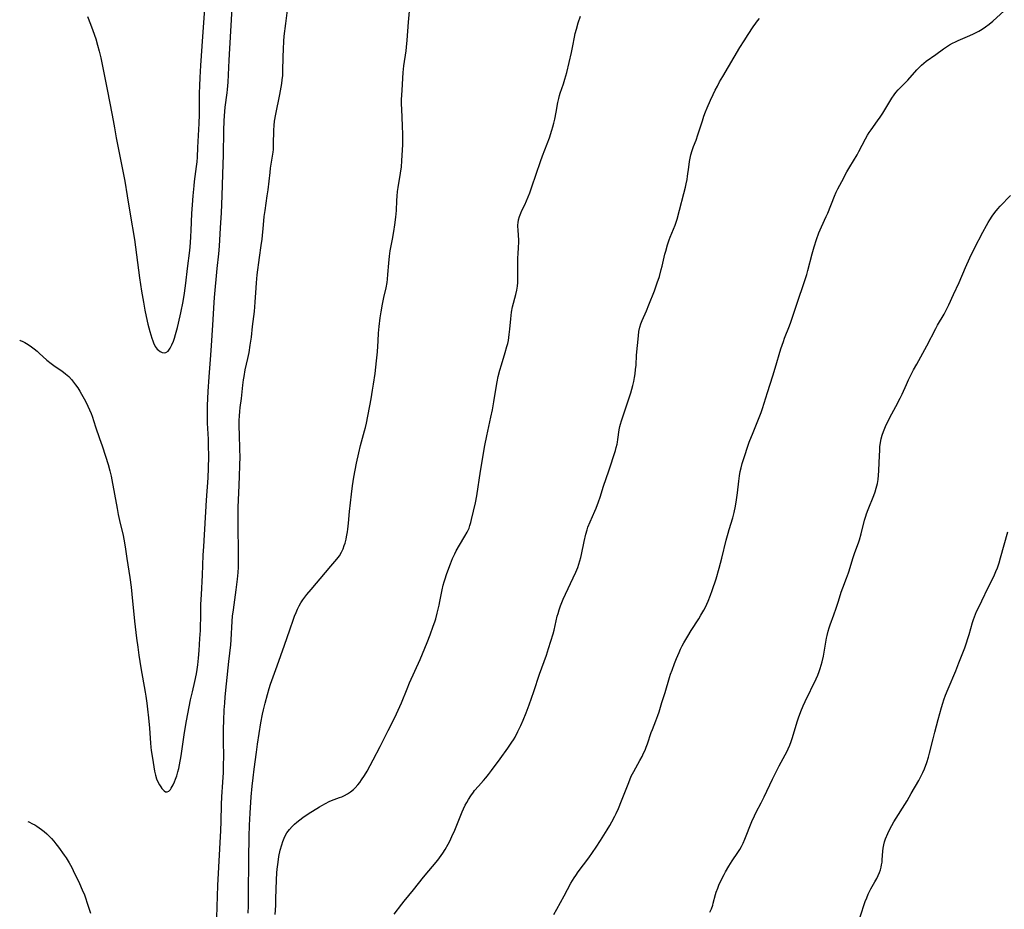
# Model space of a CAD drawing. Units: inches. Extents: x 2053324 to 2058718, y 258956 to 264425.
# Drawn here: x 2053386 to 2053589, y 261181 to 261366 of the extents above; entities that cross this region are included whole.
import ezdxf

# ---------------------------------------------------------------- set-up
doc = ezdxf.new("R2010")
doc.units = ezdxf.units.IN
doc.header["$MEASUREMENT"] = 0
doc.layers.add('c_11_T12S_R18E', color=146, linetype='Continuous')

msp = doc.modelspace()

# ---------------------------------------------------------------- linework, layer by layer
at = {"layer": 'c_11_T12S_R18E'}
for points in [[(2053385.61, 261299.26, 1000), (2053385.73, 261299.23, 1000), (2053386.13, 261299.06, 1000), (2053386.64, 261298.81, 1000), (2053387.34, 261298.39, 1000), (2053388.02, 261297.92, 1000), (2053388.62, 261297.46, 1000), (2053389.22, 261296.98, 1000), (2053389.65, 261296.6, 1000), (2053391.23, 261295.16, 1000), (2053392.12, 261294.44, 1000), (2053392.92, 261293.86, 1000), (2053394.32, 261292.91, 1000), (2053395.11, 261292.31, 1000), (2053395.75, 261291.73, 1000), (2053396.34, 261291.11, 1000), (2053396.77, 261290.6, 1000), (2053397.17, 261290.07, 1000), (2053397.62, 261289.41, 1000), (2053398.03, 261288.75, 1000), (2053398.43, 261288.08, 1000), (2053399.23, 261286.63, 1000), (2053399.74, 261285.63, 1000), (2053400.09, 261284.87, 1000), (2053400.4, 261284.09, 1000), (2053400.58, 261283.58, 1000), (2053401.28, 261281.34, 1000), (2053402.16, 261278.95, 1000), (2053402.69, 261277.41, 1000), (2053403.35, 261275.26, 1000), (2053403.9, 261273.53, 1000), (2053404.28, 261272.22, 1000), (2053404.52, 261271.15, 1000), (2053404.68, 261270.35, 1000), (2053405.76, 261264.42, 1000), (2053406, 261263.2, 1000), (2053406.27, 261261.94, 1000), (2053407, 261258.85, 1000), (2053407.17, 261258.11, 1000), (2053407.31, 261257.35, 1000), (2053407.52, 261255.98, 1000), (2053407.75, 261254.11, 1000), (2053408.39, 261250.11, 1000), (2053408.66, 261248.15, 1000), (2053408.83, 261246.7, 1000), (2053409.39, 261241.13, 1000), (2053409.79, 261237.6, 1000), (2053410.03, 261235.72, 1000), (2053410.28, 261234.03, 1000), (2053410.71, 261231.41, 1000), (2053411.61, 261226.42, 1000), (2053411.74, 261225.57, 1000), (2053411.95, 261224.11, 1000), (2053412.09, 261222.86, 1000), (2053412.26, 261221.09, 1000), (2053412.45, 261218.95, 1000), (2053412.69, 261215.83, 1000), (2053412.77, 261215, 1000), (2053412.85, 261214.3, 1000), (2053413.07, 261212.74, 1000), (2053413.35, 261210.93, 1000), (2053413.52, 261210.04, 1000), (2053413.72, 261209.18, 1000), (2053413.95, 261208.46, 1000), (2053414.23, 261207.8, 1000), (2053414.55, 261207.19, 1000), (2053414.8, 261206.79, 1000), (2053415.06, 261206.44, 1000), (2053415.27, 261206.19, 1000), (2053415.49, 261205.98, 1000), (2053415.82, 261205.78, 1000), (2053416.14, 261205.73, 1000), (2053416.49, 261205.89, 1000), (2053416.81, 261206.24, 1000), (2053416.99, 261206.51, 1000), (2053417.19, 261206.86, 1000), (2053417.39, 261207.24, 1000), (2053417.64, 261207.8, 1000), (2053417.88, 261208.4, 1000), (2053418.1, 261209.04, 1000), (2053418.34, 261209.89, 1000), (2053418.52, 261210.61, 1000), (2053418.68, 261211.35, 1000), (2053419.01, 261213.19, 1000), (2053419.71, 261218.02, 1000), (2053420.13, 261220.45, 1000), (2053420.99, 261224.8, 1000), (2053421.35, 261226.45, 1000), (2053421.86, 261228.61, 1000), (2053422.19, 261230.21, 1000), (2053422.34, 261231.12, 1000), (2053422.46, 261232.04, 1000), (2053422.6, 261233.41, 1000), (2053422.74, 261235.03, 1000), (2053422.92, 261237.51, 1000), (2053423.01, 261239.16, 1000), (2053423.08, 261242.74, 1000), (2053423.13, 261244.52, 1000), (2053423.23, 261246.6, 1000), (2053423.45, 261250.64, 1000), (2053423.6, 261254.75, 1000), (2053423.69, 261256.56, 1000), (2053424.28, 261266.16, 1000), (2053424.6, 261270.76, 1000), (2053424.71, 261272.76, 1000), (2053424.73, 261275.17, 1000), (2053424.71, 261277.57, 1000), (2053424.67, 261278.8, 1000), (2053424.51, 261282.13, 1000), (2053424.47, 261284.16, 1000), (2053424.5, 261285.73, 1000), (2053424.63, 261288.67, 1000), (2053424.81, 261291.72, 1000), (2053425.19, 261296.17, 1000), (2053425.34, 261298.2, 1000), (2053425.6, 261302.38, 1000), (2053425.85, 261307.07, 1000), (2053425.92, 261308.15, 1000), (2053426.48, 261314.15, 1000), (2053426.81, 261317.18, 1000), (2053426.94, 261318.73, 1000), (2053427.2, 261322.54, 1000), (2053427.37, 261325.66, 1000), (2053427.49, 261329.16, 1000), (2053427.68, 261333.64, 1000), (2053427.81, 261337.66, 1000), (2053427.86, 261342.64, 1000), (2053427.94, 261344.75, 1000), (2053428.08, 261346.67, 1000), (2053428.17, 261347.52, 1000), (2053428.54, 261350.48, 1000), (2053428.61, 261351.23, 1000), (2053428.73, 261352.72, 1000), (2053428.94, 261357.24, 1000), (2053429.73, 261370.5, 1000)], [(2053399.61, 261366.34, 998), (2053400.26, 261364.73, 998), (2053400.75, 261363.42, 998), (2053401.34, 261361.69, 998), (2053401.73, 261360.4, 998), (2053402.06, 261359.15, 998), (2053402.37, 261357.75, 998), (2053403.65, 261351.54, 998), (2053404.33, 261348.04, 998), (2053404.98, 261344.81, 998), (2053405.26, 261343.24, 998), (2053405.6, 261341.18, 998), (2053405.86, 261339.8, 998), (2053406.89, 261334.66, 998), (2053407.35, 261332.2, 998), (2053407.84, 261329.18, 998), (2053408.5, 261325.4, 998), (2053409.36, 261320.13, 998), (2053410.43, 261312.23, 998), (2053410.85, 261309.41, 998), (2053411.23, 261307.18, 998), (2053411.53, 261305.48, 998), (2053411.79, 261304.22, 998), (2053412.16, 261302.62, 998), (2053412.54, 261301.08, 998), (2053412.74, 261300.36, 998), (2053412.95, 261299.67, 998), (2053413.14, 261299.13, 998), (2053413.29, 261298.74, 998), (2053413.65, 261298.01, 998), (2053414.08, 261297.41, 998), (2053414.31, 261297.19, 998), (2053414.7, 261296.91, 998), (2053415.12, 261296.73, 998), (2053415.56, 261296.67, 998), (2053415.88, 261296.72, 998), (2053416.31, 261297.01, 998), (2053416.78, 261297.62, 998), (2053417.12, 261298.29, 998), (2053417.43, 261299.08, 998), (2053417.64, 261299.71, 998), (2053417.88, 261300.48, 998), (2053418.27, 261301.91, 998), (2053418.48, 261302.78, 998), (2053418.96, 261304.94, 998), (2053419.44, 261307.3, 998), (2053419.73, 261309.05, 998), (2053420.01, 261311.09, 998), (2053420.34, 261314.11, 998), (2053420.79, 261317.89, 998), (2053420.95, 261319.41, 998), (2053421.06, 261320.77, 998), (2053421.13, 261321.98, 998), (2053421.25, 261325.5, 998), (2053421.37, 261327.31, 998), (2053421.54, 261329.17, 998), (2053421.69, 261331.25, 998), (2053421.78, 261332.13, 998), (2053422.21, 261335.26, 998), (2053422.31, 261336.2, 998), (2053422.39, 261337.15, 998), (2053422.51, 261339.19, 998), (2053422.77, 261344.17, 998), (2053422.81, 261346.02, 998), (2053422.81, 261350.42, 998), (2053422.86, 261351.96, 998), (2053422.94, 261353.65, 998), (2053423.11, 261356.16, 998), (2053423.54, 261362.17, 998), (2053423.98, 261368.84, 998)], [(2053426.4, 261179.72, 1002), (2053426.63, 261186.34, 1002), (2053427.22, 261197.73, 1002), (2053427.29, 261199.63, 1002), (2053427.39, 261203.16, 1002), (2053427.47, 261204.7, 1002), (2053427.67, 261207.74, 1002), (2053427.77, 261209.74, 1002), (2053427.82, 261211.68, 1002), (2053427.83, 261212.64, 1002), (2053427.79, 261216.66, 1002), (2053427.79, 261218.82, 1002), (2053427.83, 261220.53, 1002), (2053427.94, 261222.71, 1002), (2053428.04, 261224.15, 1002), (2053428.16, 261225.44, 1002), (2053428.44, 261228.11, 1002), (2053428.9, 261232.77, 1002), (2053429.29, 261236.19, 1002), (2053429.38, 261237.26, 1002), (2053429.6, 261241.13, 1002), (2053429.68, 261242.14, 1002), (2053429.83, 261243.44, 1002), (2053430.41, 261247.62, 1002), (2053430.69, 261249.83, 1002), (2053430.81, 261251.18, 1002), (2053430.87, 261252.28, 1002), (2053430.91, 261253.72, 1002), (2053430.91, 261255.31, 1002), (2053430.81, 261260.81, 1002), (2053430.81, 261263.16, 1002), (2053430.85, 261264.72, 1002), (2053431.02, 261269.17, 1002), (2053431.21, 261275.25, 1002), (2053431.2, 261276.49, 1002), (2053431.08, 261279.96, 1002), (2053431.05, 261281.16, 1002), (2053431.06, 261282.64, 1002), (2053431.11, 261283.61, 1002), (2053431.18, 261284.55, 1002), (2053431.27, 261285.37, 1002), (2053431.51, 261287.21, 1002), (2053431.79, 261290, 1002), (2053431.93, 261291.07, 1002), (2053432.05, 261291.79, 1002), (2053432.31, 261293.14, 1002), (2053432.83, 261295.52, 1002), (2053433.08, 261296.72, 1002), (2053433.33, 261298.22, 1002), (2053433.56, 261299.92, 1002), (2053433.81, 261302.14, 1002), (2053434.18, 261305.21, 1002), (2053434.34, 261307.18, 1002), (2053434.52, 261310.15, 1002), (2053434.6, 261311.16, 1002), (2053434.78, 261312.84, 1002), (2053435.23, 261316.41, 1002), (2053435.6, 261318.89, 1002), (2053435.77, 261320.2, 1002), (2053436.04, 261323.16, 1002), (2053436.23, 261324.88, 1002), (2053436.41, 261326.16, 1002), (2053436.86, 261329.18, 1002), (2053437.02, 261330.4, 1002), (2053437.43, 261334.04, 1002), (2053437.54, 261334.93, 1002), (2053437.95, 261337.39, 1002), (2053438.06, 261338.23, 1002), (2053438.11, 261338.75, 1002), (2053438.16, 261339.79, 1002), (2053438.21, 261342.79, 1002), (2053438.26, 261343.71, 1002), (2053438.36, 261344.67, 1002), (2053438.6, 261346.09, 1002), (2053439.44, 261350.15, 1002), (2053439.73, 261351.68, 1002), (2053439.86, 261352.44, 1002), (2053439.96, 261353.19, 1002), (2053440.04, 261354.12, 1002), (2053440.08, 261355.01, 1002), (2053440.13, 261357.98, 1002), (2053440.18, 261359.58, 1002), (2053440.29, 261361.2, 1002), (2053440.38, 261362.27, 1002), (2053440.69, 261364.87, 1002), (2053441.12, 261368.16, 1002)], [(2053432.89, 261180.61, 1004), (2053432.95, 261182.17, 1004), (2053432.99, 261184.46, 1004), (2053433.02, 261191.86, 1004), (2053433.09, 261196.5, 1004), (2053433.16, 261198.87, 1004), (2053433.3, 261201.31, 1004), (2053433.54, 261204.71, 1004), (2053433.73, 261206.91, 1004), (2053433.92, 261208.68, 1004), (2053434.14, 261210.42, 1004), (2053434.61, 261213.97, 1004), (2053434.84, 261215.6, 1004), (2053435.54, 261220.07, 1004), (2053435.88, 261221.87, 1004), (2053436.07, 261222.77, 1004), (2053436.39, 261224.15, 1004), (2053436.87, 261225.93, 1004), (2053437.24, 261227.14, 1004), (2053437.55, 261228.07, 1004), (2053438.91, 261231.82, 1004), (2053440.39, 261236.14, 1004), (2053441.53, 261239.27, 1004), (2053442.27, 261241.48, 1004), (2053442.49, 261242.1, 1004), (2053442.81, 261242.88, 1004), (2053443.12, 261243.57, 1004), (2053443.45, 261244.24, 1004), (2053443.82, 261244.89, 1004), (2053444.22, 261245.5, 1004), (2053444.61, 261246.04, 1004), (2053445.04, 261246.6, 1004), (2053445.91, 261247.65, 1004), (2053448.9, 261251.17, 1004), (2053449.99, 261252.48, 1004), (2053451.27, 261253.93, 1004), (2053451.78, 261254.61, 1004), (2053452.22, 261255.38, 1004), (2053452.53, 261256.05, 1004), (2053452.78, 261256.75, 1004), (2053452.95, 261257.28, 1004), (2053453.16, 261258.11, 1004), (2053453.27, 261258.59, 1004), (2053453.45, 261259.62, 1004), (2053453.53, 261260.16, 1004), (2053453.65, 261261.38, 1004), (2053453.86, 261263.82, 1004), (2053454.25, 261267.37, 1004), (2053454.47, 261269.12, 1004), (2053454.77, 261270.9, 1004), (2053455.32, 261273.81, 1004), (2053455.78, 261275.98, 1004), (2053456.15, 261277.5, 1004), (2053456.97, 261280.49, 1004), (2053457.16, 261281.23, 1004), (2053457.36, 261282.1, 1004), (2053458.34, 261287.14, 1004), (2053458.65, 261288.95, 1004), (2053458.85, 261290.17, 1004), (2053459.17, 261292.41, 1004), (2053459.48, 261295, 1004), (2053459.64, 261296.84, 1004), (2053459.77, 261299.17, 1004), (2053459.89, 261300.76, 1004), (2053460.02, 261302.15, 1004), (2053460.22, 261303.88, 1004), (2053460.41, 261305.14, 1004), (2053460.68, 261306.73, 1004), (2053460.95, 261308.09, 1004), (2053461.43, 261310.14, 1004), (2053461.64, 261311.25, 1004), (2053461.73, 261311.94, 1004), (2053461.81, 261312.87, 1004), (2053461.99, 261315.26, 1004), (2053462.14, 261316.67, 1004), (2053462.31, 261317.82, 1004), (2053462.74, 261320.18, 1004), (2053463.02, 261321.8, 1004), (2053463.23, 261323.15, 1004), (2053463.44, 261324.74, 1004), (2053463.57, 261326.16, 1004), (2053463.67, 261328.2, 1004), (2053463.73, 261329.14, 1004), (2053463.82, 261330.06, 1004), (2053463.94, 261330.89, 1004), (2053464.44, 261333.9, 1004), (2053464.6, 261335.19, 1004), (2053464.7, 261336.39, 1004), (2053464.89, 261339.78, 1004), (2053464.94, 261341.17, 1004), (2053464.94, 261341.91, 1004), (2053464.87, 261343.64, 1004), (2053464.67, 261347.1, 1004), (2053464.65, 261348.17, 1004), (2053464.66, 261349.1, 1004), (2053464.68, 261350.03, 1004), (2053464.74, 261351.07, 1004), (2053465, 261354.73, 1004), (2053465.13, 261356.12, 1004), (2053465.58, 261359.21, 1004), (2053465.67, 261359.94, 1004), (2053465.83, 261361.44, 1004), (2053466.11, 261365.15, 1004), (2053466.37, 261368.19, 1004)], [(2053496.16, 261180.37, 1010), (2053496.79, 261181.48, 1010), (2053498.31, 261184.19, 1010), (2053499.7, 261186.81, 1010), (2053500.37, 261187.93, 1010), (2053500.7, 261188.45, 1010), (2053501.21, 261189.17, 1010), (2053503.38, 261192.12, 1010), (2053504.89, 261194.27, 1010), (2053505.8, 261195.67, 1010), (2053507.2, 261197.92, 1010), (2053507.74, 261198.8, 1010), (2053508.16, 261199.54, 1010), (2053508.78, 261200.71, 1010), (2053509.05, 261201.27, 1010), (2053509.52, 261202.33, 1010), (2053510.17, 261203.92, 1010), (2053511.65, 261207.69, 1010), (2053512.2, 261208.98, 1010), (2053512.7, 261209.98, 1010), (2053513.96, 261212.23, 1010), (2053514.41, 261213.09, 1010), (2053514.74, 261213.73, 1010), (2053515.04, 261214.39, 1010), (2053515.3, 261215, 1010), (2053515.56, 261215.71, 1010), (2053516.32, 261218.03, 1010), (2053516.56, 261218.69, 1010), (2053517.29, 261220.49, 1010), (2053517.7, 261221.59, 1010), (2053517.93, 261222.33, 1010), (2053518.5, 261224.28, 1010), (2053519.17, 261226.33, 1010), (2053520.11, 261229.42, 1010), (2053520.34, 261230.1, 1010), (2053520.65, 261230.98, 1010), (2053521.15, 261232.3, 1010), (2053521.56, 261233.34, 1010), (2053522.1, 261234.63, 1010), (2053522.39, 261235.27, 1010), (2053522.74, 261236, 1010), (2053523.06, 261236.61, 1010), (2053523.87, 261238.02, 1010), (2053524.59, 261239.2, 1010), (2053526.17, 261241.59, 1010), (2053526.62, 261242.33, 1010), (2053527.21, 261243.39, 1010), (2053527.54, 261244.03, 1010), (2053528.11, 261245.27, 1010), (2053528.6, 261246.48, 1010), (2053528.95, 261247.48, 1010), (2053529.73, 261249.86, 1010), (2053530.39, 261252.06, 1010), (2053530.96, 261254.17, 1010), (2053531.86, 261257.86, 1010), (2053532.25, 261259.35, 1010), (2053532.46, 261260.07, 1010), (2053533.2, 261262.49, 1010), (2053533.5, 261263.62, 1010), (2053533.78, 261264.93, 1010), (2053534, 261266.2, 1010), (2053534.19, 261267.64, 1010), (2053534.47, 261270.12, 1010), (2053534.6, 261271.17, 1010), (2053534.75, 261272.07, 1010), (2053534.92, 261272.84, 1010), (2053535.17, 261273.76, 1010), (2053535.82, 261275.85, 1010), (2053536.11, 261276.71, 1010), (2053536.62, 261278.15, 1010), (2053537.4, 261280.2, 1010), (2053538.8, 261283.6, 1010), (2053539.07, 261284.31, 1010), (2053539.35, 261285.13, 1010), (2053540.36, 261288.43, 1010), (2053541.49, 261291.87, 1010), (2053542, 261293.5, 1010), (2053543.17, 261297.47, 1010), (2053543.67, 261299.04, 1010), (2053543.93, 261299.73, 1010), (2053544.91, 261302.26, 1010), (2053545.18, 261303, 1010), (2053546.55, 261306.93, 1010), (2053548.07, 261311.42, 1010), (2053548.51, 261312.86, 1010), (2053548.74, 261313.7, 1010), (2053549.6, 261317.14, 1010), (2053550.02, 261318.6, 1010), (2053550.51, 261320.11, 1010), (2053551.03, 261321.5, 1010), (2053551.56, 261322.74, 1010), (2053552.55, 261324.87, 1010), (2053552.85, 261325.57, 1010), (2053554.24, 261329.09, 1010), (2053554.6, 261329.91, 1010), (2053554.94, 261330.63, 1010), (2053555.74, 261332.17, 1010), (2053556.82, 261334.12, 1010), (2053557.43, 261335.16, 1010), (2053558.92, 261337.66, 1010), (2053559.31, 261338.35, 1010), (2053560.69, 261341, 1010), (2053561.11, 261341.75, 1010), (2053561.45, 261342.31, 1010), (2053561.81, 261342.85, 1010), (2053563.15, 261344.68, 1010), (2053563.71, 261345.47, 1010), (2053564.24, 261346.27, 1010), (2053564.89, 261347.31, 1010), (2053566.15, 261349.43, 1010), (2053566.58, 261350.08, 1010), (2053566.93, 261350.56, 1010), (2053567.43, 261351.12, 1010), (2053567.95, 261351.67, 1010), (2053569.07, 261352.77, 1010), (2053569.44, 261353.16, 1010), (2053571.32, 261355.3, 1010), (2053571.85, 261355.85, 1010), (2053572.26, 261356.26, 1010), (2053572.72, 261356.65, 1010), (2053573.2, 261357.03, 1010), (2053575.19, 261358.43, 1010), (2053576.82, 261359.63, 1010), (2053577.44, 261360.05, 1010), (2053578.04, 261360.42, 1010), (2053578.65, 261360.78, 1010), (2053579.28, 261361.09, 1010), (2053579.87, 261361.36, 1010), (2053582.29, 261362.36, 1010), (2053583.02, 261362.69, 1010), (2053583.74, 261363.05, 1010), (2053584.15, 261363.28, 1010), (2053584.83, 261363.71, 1010), (2053585.49, 261364.17, 1010), (2053586.26, 261364.75, 1010), (2053587.01, 261365.36, 1010), (2053589.38, 261367.47, 1010)], [(2053438.48, 261180.36, 1006), (2053438.6, 261182.2, 1006), (2053438.65, 261183.57, 1006), (2053438.77, 261187.53, 1006), (2053438.85, 261188.97, 1006), (2053438.91, 261189.72, 1006), (2053439.09, 261191.21, 1006), (2053439.27, 261192.34, 1006), (2053439.54, 261193.68, 1006), (2053439.85, 261194.81, 1006), (2053440.08, 261195.49, 1006), (2053440.34, 261196.14, 1006), (2053440.64, 261196.77, 1006), (2053440.93, 261197.26, 1006), (2053441.43, 261197.96, 1006), (2053442.01, 261198.61, 1006), (2053442.46, 261199.05, 1006), (2053442.94, 261199.48, 1006), (2053443.56, 261199.97, 1006), (2053444.23, 261200.46, 1006), (2053445.32, 261201.19, 1006), (2053447.65, 261202.65, 1006), (2053448.16, 261202.95, 1006), (2053448.9, 261203.37, 1006), (2053449.64, 261203.73, 1006), (2053450.17, 261203.95, 1006), (2053451.81, 261204.55, 1006), (2053452.26, 261204.74, 1006), (2053452.86, 261205.03, 1006), (2053453.43, 261205.35, 1006), (2053454.07, 261205.77, 1006), (2053454.67, 261206.24, 1006), (2053455.03, 261206.58, 1006), (2053455.59, 261207.2, 1006), (2053455.99, 261207.7, 1006), (2053456.37, 261208.22, 1006), (2053456.99, 261209.17, 1006), (2053457.51, 261210.04, 1006), (2053458.15, 261211.2, 1006), (2053458.79, 261212.39, 1006), (2053460.21, 261215.13, 1006), (2053461.84, 261218.43, 1006), (2053463.24, 261221.18, 1006), (2053463.95, 261222.64, 1006), (2053464.65, 261224.22, 1006), (2053465.81, 261227.1, 1006), (2053466.32, 261228.32, 1006), (2053468.49, 261233.19, 1006), (2053469.93, 261236.65, 1006), (2053470.56, 261238.26, 1006), (2053471.22, 261240.07, 1006), (2053471.52, 261240.97, 1006), (2053471.71, 261241.58, 1006), (2053472.04, 261242.76, 1006), (2053472.43, 261244.38, 1006), (2053472.6, 261245.2, 1006), (2053473.05, 261247.57, 1006), (2053473.27, 261248.54, 1006), (2053473.45, 261249.21, 1006), (2053473.64, 261249.88, 1006), (2053473.92, 261250.73, 1006), (2053474.41, 261252.1, 1006), (2053474.74, 261252.96, 1006), (2053475.22, 261254.09, 1006), (2053475.65, 261255.02, 1006), (2053475.96, 261255.64, 1006), (2053476.63, 261256.86, 1006), (2053477.73, 261258.68, 1006), (2053478.21, 261259.51, 1006), (2053478.42, 261259.93, 1006), (2053478.62, 261260.36, 1006), (2053478.8, 261260.88, 1006), (2053478.99, 261261.52, 1006), (2053479.15, 261262.17, 1006), (2053479.93, 261265.6, 1006), (2053480.19, 261267.03, 1006), (2053480.98, 261272.14, 1006), (2053481.87, 261277.49, 1006), (2053482.26, 261279.46, 1006), (2053483.15, 261283.33, 1006), (2053483.46, 261284.83, 1006), (2053483.76, 261286.51, 1006), (2053484.2, 261289.46, 1006), (2053484.41, 261290.69, 1006), (2053484.64, 261291.75, 1006), (2053484.98, 261293.1, 1006), (2053485.31, 261294.2, 1006), (2053486.11, 261296.72, 1006), (2053486.46, 261297.95, 1006), (2053486.61, 261298.59, 1006), (2053486.75, 261299.25, 1006), (2053486.93, 261300.45, 1006), (2053487.05, 261301.54, 1006), (2053487.24, 261303.71, 1006), (2053487.31, 261304.4, 1006), (2053487.41, 261305.08, 1006), (2053487.64, 261306.21, 1006), (2053488.27, 261308.76, 1006), (2053488.47, 261309.63, 1006), (2053488.62, 261310.5, 1006), (2053488.7, 261311.21, 1006), (2053488.74, 261311.96, 1006), (2053488.73, 261312.7, 1006), (2053488.68, 261314.92, 1006), (2053488.71, 261316.33, 1006), (2053488.76, 261317.18, 1006), (2053488.87, 261318.48, 1006), (2053488.93, 261319.59, 1006), (2053488.92, 261320.07, 1006), (2053488.87, 261320.93, 1006), (2053488.75, 261322.14, 1006), (2053488.73, 261322.82, 1006), (2053488.74, 261323.18, 1006), (2053488.77, 261323.57, 1006), (2053488.88, 261324.24, 1006), (2053489.06, 261324.9, 1006), (2053489.31, 261325.56, 1006), (2053489.57, 261326.15, 1006), (2053490.14, 261327.34, 1006), (2053490.51, 261328.15, 1006), (2053490.85, 261328.97, 1006), (2053491.17, 261329.78, 1006), (2053491.62, 261331.06, 1006), (2053493.39, 261336.27, 1006), (2053493.82, 261337.46, 1006), (2053495.23, 261341.2, 1006), (2053495.76, 261342.75, 1006), (2053495.97, 261343.48, 1006), (2053496.17, 261344.22, 1006), (2053496.36, 261345.02, 1006), (2053496.65, 261346.48, 1006), (2053497.01, 261348.52, 1006), (2053497.18, 261349.36, 1006), (2053497.33, 261349.98, 1006), (2053497.46, 261350.43, 1006), (2053498.13, 261352.35, 1006), (2053498.44, 261353.31, 1006), (2053498.82, 261354.72, 1006), (2053499.83, 261358.87, 1006), (2053500.11, 261360.27, 1006), (2053500.44, 261362, 1006), (2053500.6, 261362.76, 1006), (2053500.83, 261363.7, 1006), (2053501.22, 261365.03, 1006), (2053501.7, 261366.35, 1006)], [(2053463.12, 261180.41, 1008), (2053464.67, 261182.48, 1008), (2053465.21, 261183.15, 1008), (2053467.12, 261185.44, 1008), (2053469.19, 261188.06, 1008), (2053472.12, 261191.63, 1008), (2053472.83, 261192.57, 1008), (2053473.18, 261193.07, 1008), (2053473.67, 261193.83, 1008), (2053474.3, 261194.93, 1008), (2053474.63, 261195.57, 1008), (2053475.08, 261196.5, 1008), (2053475.66, 261197.82, 1008), (2053477.19, 261201.62, 1008), (2053477.47, 261202.24, 1008), (2053477.84, 261203, 1008), (2053478.15, 261203.58, 1008), (2053478.48, 261204.14, 1008), (2053478.98, 261204.93, 1008), (2053479.52, 261205.69, 1008), (2053479.77, 261206, 1008), (2053480.6, 261206.96, 1008), (2053481.61, 261208.07, 1008), (2053482.11, 261208.66, 1008), (2053482.65, 261209.33, 1008), (2053483.29, 261210.18, 1008), (2053485.03, 261212.59, 1008), (2053486.64, 261214.77, 1008), (2053487.5, 261216.02, 1008), (2053487.83, 261216.55, 1008), (2053488.15, 261217.1, 1008), (2053488.74, 261218.22, 1008), (2053489.32, 261219.46, 1008), (2053489.81, 261220.59, 1008), (2053490.43, 261222.15, 1008), (2053491.05, 261223.79, 1008), (2053492.03, 261226.55, 1008), (2053493.19, 261230.1, 1008), (2053494.62, 261234.09, 1008), (2053495.08, 261235.43, 1008), (2053495.56, 261236.93, 1008), (2053496.01, 261238.49, 1008), (2053496.2, 261239.22, 1008), (2053496.86, 261242.11, 1008), (2053497.03, 261242.72, 1008), (2053497.25, 261243.48, 1008), (2053497.51, 261244.24, 1008), (2053497.79, 261244.98, 1008), (2053498.08, 261245.65, 1008), (2053499.64, 261248.93, 1008), (2053500.69, 261251.23, 1008), (2053501.11, 261252.23, 1008), (2053501.35, 261252.91, 1008), (2053501.56, 261253.58, 1008), (2053501.74, 261254.26, 1008), (2053501.88, 261254.89, 1008), (2053502.41, 261257.63, 1008), (2053502.76, 261259.1, 1008), (2053503.04, 261260.04, 1008), (2053503.22, 261260.58, 1008), (2053503.65, 261261.67, 1008), (2053504.65, 261263.88, 1008), (2053504.92, 261264.49, 1008), (2053505.41, 261265.78, 1008), (2053505.73, 261266.77, 1008), (2053506.44, 261269.08, 1008), (2053507.53, 261272.2, 1008), (2053508.89, 261276.43, 1008), (2053509.07, 261277.03, 1008), (2053509.26, 261277.78, 1008), (2053509.35, 261278.2, 1008), (2053509.43, 261278.71, 1008), (2053509.68, 261280.73, 1008), (2053509.81, 261281.39, 1008), (2053509.95, 261281.92, 1008), (2053510.16, 261282.6, 1008), (2053511.35, 261286.13, 1008), (2053512.07, 261288.37, 1008), (2053512.5, 261289.87, 1008), (2053512.7, 261290.74, 1008), (2053512.86, 261291.54, 1008), (2053512.98, 261292.35, 1008), (2053513.08, 261293.18, 1008), (2053513.17, 261294.1, 1008), (2053513.3, 261296.15, 1008), (2053513.66, 261300.17, 1008), (2053513.77, 261301.05, 1008), (2053513.96, 261301.96, 1008), (2053514.17, 261302.67, 1008), (2053514.43, 261303.37, 1008), (2053515.34, 261305.39, 1008), (2053515.85, 261306.61, 1008), (2053516.97, 261309.52, 1008), (2053517.56, 261311.18, 1008), (2053518, 261312.5, 1008), (2053518.41, 261313.92, 1008), (2053518.59, 261314.61, 1008), (2053519.15, 261317.1, 1008), (2053519.32, 261317.73, 1008), (2053519.7, 261319.01, 1008), (2053520.05, 261320.05, 1008), (2053520.26, 261320.61, 1008), (2053521.26, 261323.1, 1008), (2053521.47, 261323.71, 1008), (2053521.67, 261324.34, 1008), (2053522.19, 261326.19, 1008), (2053523.09, 261329.68, 1008), (2053523.41, 261330.94, 1008), (2053523.57, 261331.65, 1008), (2053523.74, 261332.54, 1008), (2053523.85, 261333.27, 1008), (2053524.08, 261335.14, 1008), (2053524.25, 261336.28, 1008), (2053524.38, 261336.99, 1008), (2053524.55, 261337.7, 1008), (2053524.81, 261338.58, 1008), (2053525.09, 261339.36, 1008), (2053525.6, 261340.73, 1008), (2053525.98, 261341.79, 1008), (2053526.91, 261344.73, 1008), (2053527.21, 261345.65, 1008), (2053527.54, 261346.56, 1008), (2053527.88, 261347.42, 1008), (2053528.58, 261349, 1008), (2053529.12, 261350.16, 1008), (2053529.56, 261351.05, 1008), (2053530.01, 261351.91, 1008), (2053530.48, 261352.77, 1008), (2053531.11, 261353.87, 1008), (2053534.68, 261359.89, 1008), (2053535.53, 261361.27, 1008), (2053536.37, 261362.6, 1008), (2053537.41, 261364.17, 1008), (2053537.97, 261364.96, 1008), (2053538.34, 261365.45, 1008), (2053538.73, 261365.92, 1008)], [(2053528.48, 261180.84, 1012), (2053528.78, 261181.54, 1012), (2053529.04, 261182.26, 1012), (2053529.17, 261182.7, 1012), (2053529.63, 261184.5, 1012), (2053529.78, 261184.98, 1012), (2053530.08, 261185.83, 1012), (2053530.32, 261186.4, 1012), (2053530.93, 261187.73, 1012), (2053531.39, 261188.64, 1012), (2053531.68, 261189.18, 1012), (2053532.37, 261190.37, 1012), (2053533.09, 261191.5, 1012), (2053534.24, 261193.21, 1012), (2053534.63, 261193.82, 1012), (2053534.99, 261194.45, 1012), (2053535.32, 261195.11, 1012), (2053535.7, 261195.98, 1012), (2053537.13, 261199.58, 1012), (2053537.67, 261200.78, 1012), (2053538.07, 261201.58, 1012), (2053539.06, 261203.45, 1012), (2053539.68, 261204.69, 1012), (2053541.41, 261208.38, 1012), (2053542.02, 261209.63, 1012), (2053542.8, 261211.11, 1012), (2053544.07, 261213.4, 1012), (2053544.38, 261214.02, 1012), (2053544.68, 261214.64, 1012), (2053544.99, 261215.4, 1012), (2053545.28, 261216.2, 1012), (2053545.54, 261217.01, 1012), (2053546.5, 261220.22, 1012), (2053546.8, 261221.11, 1012), (2053547.29, 261222.42, 1012), (2053547.78, 261223.58, 1012), (2053548.18, 261224.47, 1012), (2053550.44, 261229.17, 1012), (2053550.77, 261229.9, 1012), (2053551.07, 261230.65, 1012), (2053551.3, 261231.31, 1012), (2053551.5, 261231.98, 1012), (2053551.68, 261232.65, 1012), (2053551.94, 261233.87, 1012), (2053552.58, 261237.6, 1012), (2053552.7, 261238.16, 1012), (2053552.92, 261239.03, 1012), (2053553.13, 261239.69, 1012), (2053553.35, 261240.35, 1012), (2053554.1, 261242.41, 1012), (2053554.58, 261243.76, 1012), (2053555.06, 261245.21, 1012), (2053555.64, 261247.1, 1012), (2053555.95, 261248.02, 1012), (2053556.73, 261249.98, 1012), (2053557.16, 261251.12, 1012), (2053557.29, 261251.52, 1012), (2053558.05, 261254.06, 1012), (2053558.49, 261255.29, 1012), (2053559.24, 261257.3, 1012), (2053559.44, 261257.91, 1012), (2053559.8, 261259.18, 1012), (2053560.49, 261262.04, 1012), (2053560.71, 261262.85, 1012), (2053560.87, 261263.35, 1012), (2053561.19, 261264.24, 1012), (2053562.36, 261267.13, 1012), (2053562.65, 261267.89, 1012), (2053562.89, 261268.66, 1012), (2053563.01, 261269.1, 1012), (2053563.12, 261269.58, 1012), (2053563.26, 261270.44, 1012), (2053563.35, 261271.31, 1012), (2053563.42, 261272.21, 1012), (2053563.52, 261273.95, 1012), (2053563.62, 261276.59, 1012), (2053563.66, 261277.23, 1012), (2053563.76, 261278.09, 1012), (2053563.91, 261278.84, 1012), (2053564.12, 261279.6, 1012), (2053564.38, 261280.35, 1012), (2053564.66, 261281.07, 1012), (2053564.95, 261281.73, 1012), (2053565.27, 261282.38, 1012), (2053565.72, 261283.25, 1012), (2053566.97, 261285.52, 1012), (2053567.87, 261287.27, 1012), (2053568.26, 261288.09, 1012), (2053569.13, 261290.11, 1012), (2053569.59, 261291.1, 1012), (2053570.6, 261293.12, 1012), (2053571.26, 261294.35, 1012), (2053573.37, 261298.14, 1012), (2053575.24, 261301.72, 1012), (2053575.59, 261302.36, 1012), (2053576.94, 261304.67, 1012), (2053577.32, 261305.37, 1012), (2053577.92, 261306.62, 1012), (2053578.88, 261308.77, 1012), (2053580.04, 261311.26, 1012), (2053581.34, 261314.32, 1012), (2053582.27, 261316.34, 1012), (2053583.26, 261318.35, 1012), (2053584.96, 261321.67, 1012), (2053585.71, 261323.06, 1012), (2053586.05, 261323.63, 1012), (2053586.4, 261324.19, 1012), (2053586.9, 261324.96, 1012), (2053587.44, 261325.71, 1012), (2053588.07, 261326.48, 1012), (2053588.55, 261327.02, 1012), (2053590.66, 261329.28, 1012)], [(2053559.59, 261179.9, 1014), (2053560.63, 261183.08, 1014), (2053560.92, 261183.84, 1014), (2053561.23, 261184.59, 1014), (2053561.76, 261185.64, 1014), (2053562.62, 261187.12, 1014), (2053563.02, 261187.84, 1014), (2053563.3, 261188.41, 1014), (2053563.55, 261189.03, 1014), (2053563.74, 261189.59, 1014), (2053563.9, 261190.15, 1014), (2053564.01, 261190.66, 1014), (2053564.09, 261191.17, 1014), (2053564.14, 261191.66, 1014), (2053564.23, 261193.45, 1014), (2053564.3, 261194.12, 1014), (2053564.43, 261194.78, 1014), (2053564.61, 261195.41, 1014), (2053564.83, 261196.04, 1014), (2053565.26, 261197.12, 1014), (2053565.7, 261198.03, 1014), (2053566.1, 261198.78, 1014), (2053566.53, 261199.53, 1014), (2053569.26, 261203.89, 1014), (2053570.14, 261205.38, 1014), (2053571.7, 261208.11, 1014), (2053572.13, 261208.91, 1014), (2053572.34, 261209.32, 1014), (2053572.54, 261209.74, 1014), (2053572.87, 261210.54, 1014), (2053573.35, 261211.82, 1014), (2053573.7, 261212.96, 1014), (2053573.92, 261213.78, 1014), (2053574.64, 261216.76, 1014), (2053575, 261218.11, 1014), (2053575.74, 261220.71, 1014), (2053576.41, 261223.21, 1014), (2053576.65, 261224.09, 1014), (2053576.89, 261224.82, 1014), (2053577.22, 261225.76, 1014), (2053577.75, 261227.12, 1014), (2053579.35, 261230.84, 1014), (2053580.01, 261232.47, 1014), (2053581.23, 261235.58, 1014), (2053581.6, 261236.64, 1014), (2053581.88, 261237.48, 1014), (2053582.13, 261238.33, 1014), (2053582.84, 261240.84, 1014), (2053583.02, 261241.43, 1014), (2053583.21, 261242, 1014), (2053583.43, 261242.56, 1014), (2053583.66, 261243.11, 1014), (2053584.02, 261243.88, 1014), (2053584.74, 261245.29, 1014), (2053586.08, 261248.08, 1014), (2053587.21, 261250.33, 1014), (2053587.67, 261251.35, 1014), (2053587.97, 261252.13, 1014), (2053588.32, 261253.21, 1014), (2053588.61, 261254.18, 1014), (2053590.16, 261259.62, 1014)], [(2053387.32, 261199.62, 1002), (2053387.5, 261199.53, 1002), (2053388.29, 261199.14, 1002), (2053388.74, 261198.9, 1002), (2053389.18, 261198.64, 1002), (2053389.65, 261198.33, 1002), (2053390.12, 261197.99, 1002), (2053390.67, 261197.55, 1002), (2053391.2, 261197.08, 1002), (2053391.7, 261196.6, 1002), (2053392.18, 261196.08, 1002), (2053392.66, 261195.54, 1002), (2053393.11, 261194.97, 1002), (2053393.61, 261194.31, 1002), (2053394.81, 261192.67, 1002), (2053395.21, 261192.09, 1002), (2053395.85, 261191.07, 1002), (2053396.37, 261190.12, 1002), (2053396.69, 261189.48, 1002), (2053397.99, 261186.75, 1002), (2053398.57, 261185.48, 1002), (2053398.99, 261184.42, 1002), (2053399.2, 261183.82, 1002), (2053399.57, 261182.7, 1002), (2053400.23, 261180.63, 1002)]]:
    msp.add_polyline3d(points, dxfattribs=at)

doc.saveas('drawing.dxf')
